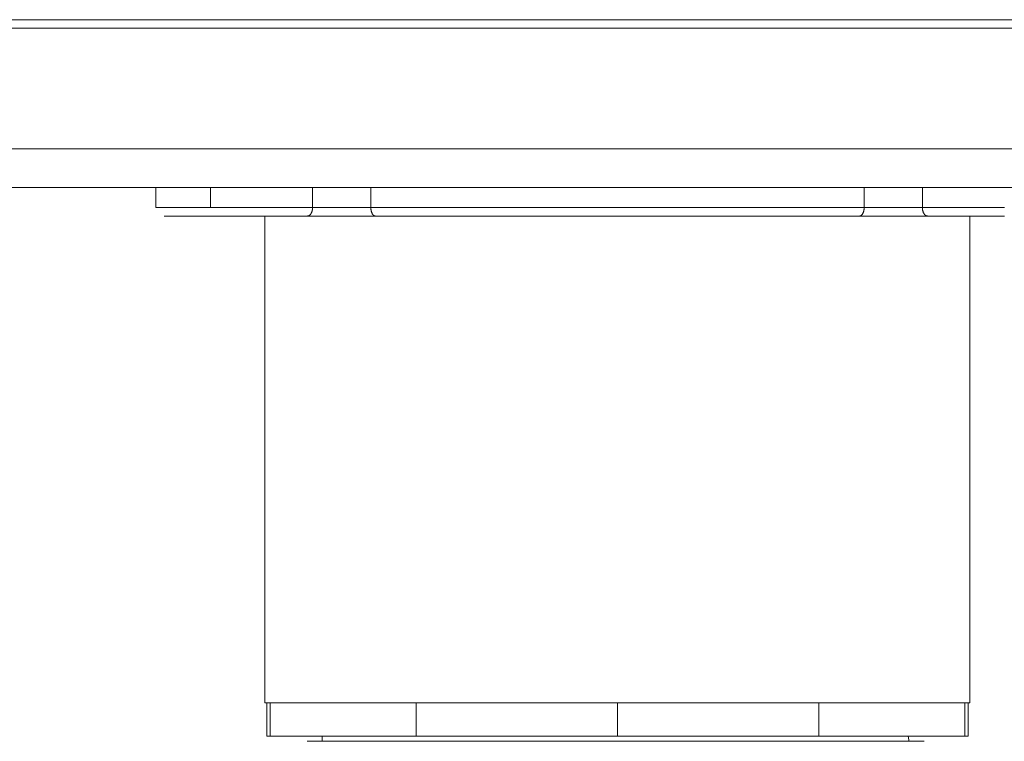
# Model space of a CAD drawing. Units: inches. Extents: x -1152 to 36, y -309 to 531.
# Drawn here: x -723 to -664, y -66 to -23 of the extents above; entities that cross this region are included whole.
import ezdxf

# ---------------------------------------------------------------- set-up
doc = ezdxf.new("R2010")
doc.units = ezdxf.units.IN
doc.header["$MEASUREMENT"] = 0
doc.layers.add('寸法', color=3, linetype='Continuous', lineweight=20)
doc.layers.add('細線', color=7, linetype='Continuous', lineweight=9)
doc.styles.add('japanese', font='romans.shx', dxfattribs={"bigfont": 'bigfont.shx'})
doc.dimstyles.new('KIHON1対4', dxfattribs={"dimscale": 10, "dimtxt": 1, "dimasz": 1, "dimexe": 0, "dimexo": 0.8, "dimgap": 0.4, "dimtad": 1, "dimdec": 0, "dimdsep": 46, "dimtxsty": 'japanese', "dimblk": 'OPEN30', "dimcen": 2.5, "dimadec": 0, "dimazin": 0, "dimtfac": 1, "dimtdec": 0, "dimtmove": 0, "dimatfit": 0, "dimfxl": 1, "dimarcsym": 0})

# ---------------------------------------------------------------- blocks, each defined once
blk = doc.blocks.new('_Open30')
at = {"color": 0, "linetype": 'ByBlock', "lineweight": -2}
for p, q in [((-1, 0.2679), (0, 0)), ((0, 0), (-1, -0.2679)), ((0, 0), (-1, 0))]:
    blk.add_line(p, q, dxfattribs=at)
blk = doc.blocks.new('*D173')
at = {"layer": 'Defpoints', "color": 0, "linetype": 'Continuous', "transparency": 16777216}
for p in [(-575.477, -23.375), (-562.173, -23.375), (-666.646, -107.407)]:
    blk.add_point(p, dxfattribs=at)
at = {"layer": '寸法', "color": 0, "linetype": 'Continuous', "lineweight": -2, "transparency": 16777216}
for p, q in [((-567.477, -23.375), (-562.173, -23.375)), ((-562.173, -97.407), (-562.173, -33.375)), ((-658.646, -107.407), (-562.173, -107.407))]:
    blk.add_line(p, q, dxfattribs=at)
at = {"layer": '寸法', "color": 0, "linetype": 'Continuous', "lineweight": -2, "transparency": 16777216, "xscale": 10, "yscale": 10, "zscale": 10}
for p, rotation in [((-562.173, -23.375), 90), ((-562.173, -107.407), 270)]:
    blk.add_blockref('_Open30', p, dxfattribs=dict(at, rotation=rotation))
at = {"layer": '寸法', "color": 0, "linetype": 'Continuous', "lineweight": 0, "transparency": 16777216, "insert": (-571.173, -65.391), "char_height": 10, "attachment_point": 5, "rotation": 90, "style": 'japanese'}
blk.add_mtext('84-64', dxfattribs=at)

msp = doc.modelspace()

# ---------------------------------------------------------------- linework, layer by layer
at = {"layer": '細線', "color": 7, "lineweight": 5}
for points in [[(-844.316, -23.375), (-640.119, -23.375)], [(-633.115, -23.875), (-851.321, -23.875)], [(-632.614, -31.082), (-851.825, -31.082)], [(-634.416, -33.385), (-850.021, -33.385)], [(-634.416, -33.385), (-850.021, -33.385)], [(-714.692, -34.585), (-714.692, -33.385)], [(-711.445, -34.585), (-711.445, -33.385)], [(-705.35, -33.385), (-705.35, -34.585)], [(-701.873, -33.385), (-701.873, -34.585)], [(-672.459, -33.385), (-672.459, -34.585)], [(-668.982, -33.385), (-668.982, -34.585)], [(-714.692, -34.585), (-714.692, -34.585), (-714.683, -34.585), (-714.669, -34.585), (-714.647, -34.585), (-714.619, -34.585), (-714.583, -34.585), (-714.537, -34.585), (-714.487, -34.585), (-714.428, -34.585), (-714.364, -34.585), (-714.286, -34.585), (-714.209, -34.585), (-714.122, -34.585), (-714.026, -34.585), (-713.926, -34.585), (-713.816, -34.585), (-713.697, -34.585), (-713.574, -34.585), (-713.446, -34.585), (-713.305, -34.585), (-713.163, -34.585), (-713.013, -34.585), (-712.853, -34.585), (-712.689, -34.585), (-712.515, -34.585), (-712.337, -34.585), (-712.15, -34.585), (-711.959, -34.585), (-711.762, -34.585), (-711.557, -34.585), (-711.448, -34.585)], [(-711.445, -34.585), (-711.445, -34.585), (-711.441, -34.585), (-711.436, -34.585), (-711.432, -34.585), (-711.422, -34.585), (-711.409, -34.585), (-711.39, -34.585), (-711.377, -34.585), (-711.354, -34.585), (-711.331, -34.585), (-711.308, -34.585), (-711.276, -34.585), (-711.249, -34.585), (-711.217, -34.585), (-711.181, -34.585), (-711.144, -34.585), (-711.103, -34.585), (-711.062, -34.585), (-711.016, -34.585), (-710.971, -34.585), (-710.92, -34.585), (-710.87, -34.585), (-710.815, -34.585), (-710.761, -34.585), (-710.701, -34.585), (-710.642, -34.585), (-710.578, -34.585), (-710.514, -34.585), (-710.45, -34.585), (-710.382, -34.585), (-710.309, -34.585), (-710.24, -34.585), (-710.167, -34.585), (-710.09, -34.585), (-710.012, -34.585), (-709.935, -34.585), (-709.857, -34.585), (-709.775, -34.585), (-709.743, -34.585)], [(-709.743, -34.585), (-709.693, -34.585), (-709.607, -34.585), (-709.52, -34.585), (-709.433, -34.585), (-709.346, -34.585), (-709.26, -34.585), (-709.168, -34.585), (-709.077, -34.585), (-708.986, -34.585), (-708.89, -34.585), (-708.799, -34.585), (-708.703, -34.585), (-708.607, -34.585), (-708.511, -34.585), (-708.415, -34.585), (-708.32, -34.585), (-708.219, -34.585), (-708.123, -34.585), (-708.023, -34.585), (-707.927, -34.585), (-707.827, -34.585), (-707.731, -34.585), (-707.63, -34.585), (-707.53, -34.585), (-707.434, -34.585), (-707.334, -34.585), (-707.238, -34.585), (-707.138, -34.585), (-707.042, -34.585), (-706.946, -34.585), (-706.85, -34.585), (-706.754, -34.585), (-706.658, -34.585), (-706.563, -34.585), (-706.467, -34.585), (-706.375, -34.585), (-706.284, -34.585), (-706.193, -34.585), (-706.102, -34.585), (-706.015, -34.585), (-705.928, -34.585), (-705.842, -34.585), (-705.755, -34.585), (-705.673, -34.585), (-705.591, -34.585), (-705.508, -34.585), (-705.426, -34.585), (-705.349, -34.585)], [(-705.35, -34.585), (-705.35, -34.608), (-705.35, -34.631), (-705.355, -34.649), (-705.355, -34.672), (-705.359, -34.695), (-705.359, -34.713), (-705.364, -34.736), (-705.368, -34.759), (-705.373, -34.777), (-705.377, -34.795), (-705.387, -34.818), (-705.391, -34.837), (-705.4, -34.855), (-705.405, -34.873), (-705.414, -34.891), (-705.423, -34.905), (-705.432, -34.923), (-705.441, -34.941), (-705.45, -34.955), (-705.46, -34.969), (-705.473, -34.983), (-705.482, -34.996), (-705.496, -35.005), (-705.505, -35.019), (-705.519, -35.028), (-705.533, -35.037), (-705.542, -35.046), (-705.555, -35.056), (-705.569, -35.065), (-705.583, -35.069), (-705.596, -35.074), (-705.61, -35.078), (-705.619, -35.083), (-705.633, -35.083), (-705.647, -35.088), (-705.66, -35.088)], [(-705.35, -34.585), (-705.286, -34.585), (-705.218, -34.585), (-705.149, -34.585), (-705.081, -34.585), (-705.012, -34.585), (-704.939, -34.585), (-704.866, -34.585), (-704.793, -34.585), (-704.72, -34.585), (-704.643, -34.585), (-704.565, -34.585), (-704.487, -34.585), (-704.41, -34.585), (-704.332, -34.585), (-704.25, -34.585), (-704.173, -34.585), (-704.09, -34.585), (-704.008, -34.585), (-703.931, -34.585), (-703.849, -34.585), (-703.766, -34.585), (-703.684, -34.585), (-703.602, -34.585), (-703.52, -34.585), (-703.433, -34.585), (-703.351, -34.585), (-703.269, -34.585), (-703.187, -34.585), (-703.105, -34.585), (-703.023, -34.585), (-702.945, -34.585), (-702.863, -34.585), (-702.781, -34.585), (-702.703, -34.585), (-702.621, -34.585), (-702.543, -34.585), (-702.466, -34.585), (-702.388, -34.585), (-702.311, -34.585), (-702.238, -34.585), (-702.16, -34.585), (-702.087, -34.585), (-702.014, -34.585), (-701.941, -34.585), (-701.873, -34.585)], [(-701.873, -34.585), (-701.873, -34.608), (-701.873, -34.631), (-701.868, -34.649), (-701.868, -34.672), (-701.868, -34.695), (-701.863, -34.713), (-701.859, -34.736), (-701.854, -34.759), (-701.854, -34.777), (-701.85, -34.795), (-701.841, -34.818), (-701.836, -34.837), (-701.831, -34.855), (-701.822, -34.873), (-701.818, -34.891), (-701.809, -34.905), (-701.804, -34.923), (-701.795, -34.941), (-701.786, -34.955), (-701.777, -34.969), (-701.768, -34.983), (-701.758, -34.996), (-701.749, -35.005), (-701.74, -35.019), (-701.726, -35.028), (-701.717, -35.037), (-701.708, -35.046), (-701.695, -35.056), (-701.685, -35.065), (-701.676, -35.069), (-701.663, -35.074), (-701.653, -35.078), (-701.64, -35.083), (-701.631, -35.083), (-701.617, -35.088), (-701.603, -35.088)], [(-701.873, -34.585), (-701.489, -34.585), (-701.106, -34.585), (-700.713, -34.585), (-700.321, -34.585), (-699.924, -34.585), (-699.527, -34.585), (-699.121, -34.585), (-698.714, -34.585), (-698.304, -34.585), (-697.893, -34.585), (-697.478, -34.585), (-697.058, -34.585), (-696.638, -34.585), (-696.214, -34.585), (-695.789, -34.585), (-695.36, -34.585), (-694.931, -34.585), (-694.498, -34.585), (-694.064, -34.585), (-693.626, -34.585), (-693.188, -34.585), (-692.75, -34.585), (-692.307, -34.585), (-691.864, -34.585), (-691.422, -34.585), (-690.975, -34.585), (-690.532, -34.585), (-690.085, -34.585), (-689.637, -34.585), (-689.186, -34.585), (-688.738, -34.585), (-688.291, -34.585), (-687.839, -34.585), (-687.392, -34.585), (-686.94, -34.585), (-686.493, -34.585), (-686.041, -34.585), (-685.594, -34.585), (-685.142, -34.585), (-684.695, -34.585), (-684.248, -34.585), (-683.8, -34.585), (-683.353, -34.585), (-682.91, -34.585), (-682.468, -34.585), (-682.025, -34.585), (-681.582, -34.585), (-681.144, -34.585), (-680.706, -34.585), (-680.268, -34.585), (-679.835, -34.585), (-679.401, -34.585), (-678.972, -34.585), (-678.543, -34.585), (-678.119, -34.585), (-677.694, -34.585), (-677.274, -34.585), (-676.855, -34.585), (-676.439, -34.585), (-676.029, -34.585), (-675.618, -34.585), (-675.212, -34.585), (-674.805, -34.585), (-674.408, -34.585), (-674.011, -34.585), (-673.619, -34.585), (-673.226, -34.585), (-672.843, -34.585), (-672.46, -34.585)], [(-672.459, -34.585), (-672.459, -34.608), (-672.459, -34.631), (-672.459, -34.649), (-672.464, -34.672), (-672.464, -34.695), (-672.468, -34.713), (-672.473, -34.736), (-672.477, -34.759), (-672.477, -34.777), (-672.482, -34.795), (-672.491, -34.818), (-672.496, -34.837), (-672.5, -34.855), (-672.509, -34.873), (-672.514, -34.891), (-672.523, -34.905), (-672.528, -34.923), (-672.537, -34.941), (-672.546, -34.955), (-672.555, -34.969), (-672.564, -34.983), (-672.573, -34.996), (-672.582, -35.005), (-672.592, -35.019), (-672.605, -35.028), (-672.614, -35.037), (-672.624, -35.046), (-672.637, -35.056), (-672.646, -35.065), (-672.655, -35.069), (-672.669, -35.074), (-672.678, -35.078), (-672.692, -35.083), (-672.701, -35.083), (-672.715, -35.088), (-672.729, -35.088)], [(-672.459, -34.585), (-672.391, -34.585), (-672.318, -34.585), (-672.245, -34.585), (-672.172, -34.585), (-672.094, -34.585), (-672.021, -34.585), (-671.944, -34.585), (-671.866, -34.585), (-671.788, -34.585), (-671.711, -34.585), (-671.629, -34.585), (-671.551, -34.585), (-671.469, -34.585), (-671.387, -34.585), (-671.309, -34.585), (-671.227, -34.585), (-671.145, -34.585), (-671.063, -34.585), (-670.981, -34.585), (-670.898, -34.585), (-670.812, -34.585), (-670.73, -34.585), (-670.647, -34.585), (-670.565, -34.585), (-670.483, -34.585), (-670.401, -34.585), (-670.323, -34.585), (-670.241, -34.585), (-670.159, -34.585), (-670.082, -34.585), (-669.999, -34.585), (-669.922, -34.585), (-669.844, -34.585), (-669.767, -34.585), (-669.689, -34.585), (-669.612, -34.585), (-669.538, -34.585), (-669.465, -34.585), (-669.392, -34.585), (-669.319, -34.585), (-669.251, -34.585), (-669.183, -34.585), (-669.114, -34.585), (-669.046, -34.585), (-668.982, -34.585)], [(-668.982, -34.585), (-668.982, -34.608), (-668.982, -34.631), (-668.977, -34.649), (-668.977, -34.672), (-668.973, -34.695), (-668.973, -34.713), (-668.968, -34.736), (-668.963, -34.759), (-668.959, -34.777), (-668.954, -34.795), (-668.945, -34.818), (-668.941, -34.837), (-668.932, -34.855), (-668.927, -34.873), (-668.918, -34.891), (-668.909, -34.905), (-668.9, -34.923), (-668.89, -34.941), (-668.881, -34.955), (-668.872, -34.969), (-668.859, -34.983), (-668.849, -34.996), (-668.836, -35.005), (-668.827, -35.019), (-668.813, -35.028), (-668.804, -35.037), (-668.79, -35.046), (-668.776, -35.056), (-668.763, -35.065), (-668.749, -35.069), (-668.735, -35.074), (-668.722, -35.078), (-668.712, -35.083), (-668.699, -35.083), (-668.685, -35.088), (-668.671, -35.088)], [(-668.982, -34.585), (-668.904, -34.585), (-668.827, -34.585), (-668.744, -34.585), (-668.662, -34.585), (-668.576, -34.585), (-668.493, -34.585), (-668.407, -34.585), (-668.32, -34.585), (-668.229, -34.585), (-668.137, -34.585), (-668.046, -34.585), (-667.955, -34.585), (-667.864, -34.585), (-667.768, -34.585), (-667.677, -34.585), (-667.581, -34.585), (-667.485, -34.585), (-667.389, -34.585), (-667.289, -34.585), (-667.193, -34.585), (-667.097, -34.585), (-666.997, -34.585), (-666.901, -34.585), (-666.8, -34.585), (-666.7, -34.585), (-666.604, -34.585), (-666.504, -34.585), (-666.408, -34.585), (-666.307, -34.585), (-666.212, -34.585), (-666.111, -34.585), (-666.015, -34.585), (-665.915, -34.585), (-665.819, -34.585), (-665.723, -34.585), (-665.627, -34.585), (-665.536, -34.585), (-665.44, -34.585), (-665.349, -34.585), (-665.253, -34.585), (-665.162, -34.585), (-665.075, -34.585), (-664.984, -34.585), (-664.897, -34.585), (-664.811, -34.585), (-664.724, -34.585), (-664.642, -34.585), (-664.56, -34.585), (-664.477, -34.585), (-664.395, -34.585), (-664.318, -34.585), (-664.24, -34.585), (-664.167, -34.585), (-664.094, -34.585)], [(-714.192, -35.086), (-712.038, -35.086)], [(-714.192, -35.086), (-714.192, -35.086), (-714.183, -35.086), (-714.169, -35.086), (-714.146, -35.086), (-714.119, -35.086), (-714.082, -35.086), (-714.041, -35.086), (-713.991, -35.086), (-713.932, -35.086), (-713.868, -35.086), (-713.795, -35.086), (-713.717, -35.086), (-713.63, -35.086), (-713.539, -35.086), (-713.439, -35.086), (-713.329, -35.086), (-713.215, -35.086), (-713.096, -35.086), (-712.969, -35.086), (-712.832, -35.086), (-712.69, -35.086), (-712.54, -35.086), (-712.384, -35.086), (-712.225, -35.086), (-712.056, -35.086), (-712.038, -35.086)], [(-712.039, -35.086), (-710.944, -35.086)], [(-712.039, -35.086), (-711.88, -35.086), (-711.697, -35.086), (-711.51, -35.086), (-711.314, -35.086), (-711.113, -35.086), (-710.944, -35.086)], [(-710.945, -35.086), (-710.945, -35.086)], [(-710.945, -35.086), (-710.945, -35.086)], [(-710.945, -35.086), (-710.242, -35.086)], [(-710.944, -35.086), (-710.944, -35.086), (-710.939, -35.086), (-710.935, -35.086)], [(-710.935, -35.086), (-710.926, -35.086), (-710.917, -35.086), (-710.903, -35.086), (-710.889, -35.086), (-710.871, -35.086), (-710.848, -35.086), (-710.826, -35.086), (-710.798, -35.086), (-710.771, -35.086), (-710.743, -35.086), (-710.711, -35.086), (-710.675, -35.086), (-710.638, -35.086), (-710.597, -35.086), (-710.556, -35.086), (-710.511, -35.086), (-710.465, -35.086), (-710.419, -35.086), (-710.369, -35.086), (-710.314, -35.086), (-710.26, -35.086), (-710.246, -35.086)], [(-710.244, -35.086), (-710.203, -35.086), (-710.148, -35.086), (-710.084, -35.086), (-710.025, -35.086), (-709.961, -35.086), (-709.893, -35.086), (-709.829, -35.086), (-709.756, -35.086), (-709.687, -35.086), (-709.614, -35.086), (-709.541, -35.086), (-709.468, -35.086), (-709.391, -35.086), (-709.313, -35.086), (-709.231, -35.086), (-709.153, -35.086), (-709.071, -35.086), (-708.989, -35.086), (-708.907, -35.086), (-708.82, -35.086), (-708.738, -35.086), (-708.651, -35.086), (-708.565, -35.086), (-708.478, -35.086), (-708.387, -35.086), (-708.3, -35.086), (-708.209, -35.086), (-708.122, -35.086), (-708.031, -35.086), (-707.939, -35.086), (-707.853, -35.086), (-707.761, -35.086), (-707.67, -35.086), (-707.579, -35.086), (-707.488, -35.086), (-707.401, -35.086), (-707.31, -35.086), (-707.218, -35.086), (-707.132, -35.086), (-707.04, -35.086), (-706.954, -35.086), (-706.867, -35.086), (-706.78, -35.086), (-706.694, -35.086), (-706.607, -35.086), (-706.52, -35.086), (-706.438, -35.086), (-706.356, -35.086), (-706.274, -35.086), (-706.192, -35.086), (-706.114, -35.086), (-706.032, -35.086), (-705.959, -35.086), (-705.881, -35.086), (-705.808, -35.086), (-705.735, -35.086), (-705.662, -35.086)], [(-710.244, -35.086), (-705.662, -35.086)], [(-708.186, -35.086), (-708.186, -64.116)], [(-705.662, -35.086), (-705.137, -35.086)], [(-705.139, -35.086), (-705.135, -35.086)], [(-705.136, -35.086), (-701.603, -35.086)], [(-701.605, -35.086), (-687.166, -35.086)], [(-687.166, -35.086), (-672.727, -35.086)], [(-672.727, -35.086), (-669.194, -35.086)], [(-669.196, -35.086), (-669.192, -35.086)], [(-669.19, -35.086), (-668.67, -35.086)], [(-668.67, -35.086), (-668.597, -35.086), (-668.524, -35.086), (-668.451, -35.086), (-668.373, -35.086), (-668.3, -35.086), (-668.218, -35.086), (-668.14, -35.086), (-668.058, -35.086), (-667.976, -35.086), (-667.894, -35.086), (-667.812, -35.086), (-667.725, -35.086), (-667.638, -35.086), (-667.551, -35.086), (-667.465, -35.086), (-667.378, -35.086), (-667.291, -35.086), (-667.2, -35.086), (-667.113, -35.086), (-667.022, -35.086), (-666.931, -35.086), (-666.844, -35.086), (-666.753, -35.086), (-666.662, -35.086), (-666.639, -35.086)], [(-668.67, -35.086), (-666.639, -35.086)], [(-666.64, -35.086), (-666.572, -35.086), (-666.48, -35.086), (-666.389, -35.086), (-666.302, -35.086), (-666.211, -35.086), (-666.12, -35.086), (-666.033, -35.086), (-665.942, -35.086), (-665.855, -35.086), (-665.768, -35.086), (-665.682, -35.086), (-665.595, -35.086), (-665.508, -35.086), (-665.426, -35.086), (-665.344, -35.086), (-665.262, -35.086), (-665.18, -35.086), (-665.098, -35.086), (-665.02, -35.086), (-664.942, -35.086), (-664.865, -35.086), (-664.792, -35.086), (-664.719, -35.086), (-664.646, -35.086), (-664.573, -35.086), (-664.504, -35.086), (-664.436, -35.086), (-664.372, -35.086), (-664.308, -35.086), (-664.244, -35.086), (-664.185, -35.086), (-664.126, -35.086), (-664.089, -35.086)], [(-666.64, -35.086), (-664.098, -35.086)], [(-666.146, -35.086), (-666.146, -64.116)], [(-699.177, -64.114), (-708.186, -64.114)], [(-708.086, -66.116), (-708.086, -64.112)], [(-708.086, -66.116), (-708.086, -64.112)], [(-707.886, -66.116), (-707.886, -64.112)], [(-687.166, -64.114), (-699.178, -64.114)], [(-687.166, -64.114), (-699.178, -64.114)], [(-699.177, -64.114), (-699.177, -66.117)], [(-687.166, -66.116), (-687.166, -64.112)], [(-687.166, -66.116), (-687.166, -64.112)], [(-675.155, -64.114), (-687.166, -64.114)], [(-687.166, -64.114), (-675.155, -64.114)], [(-666.146, -64.114), (-675.155, -64.114)], [(-675.155, -64.114), (-675.155, -66.117)], [(-666.446, -66.116), (-666.446, -64.112)], [(-666.246, -66.116), (-666.246, -64.112)], [(-666.246, -66.116), (-666.246, -64.112)], [(-707.886, -66.116), (-708.086, -66.116)], [(-699.177, -66.116), (-707.885, -66.116)], [(-704.783, -66.416), (-704.783, -66.115)], [(-699.177, -66.116), (-687.166, -66.116)], [(-675.155, -66.116), (-687.166, -66.116)], [(-666.446, -66.116), (-675.154, -66.116)], [(-669.783, -66.416), (-669.792, -66.362), (-669.801, -66.307), (-669.81, -66.247), (-669.819, -66.188), (-669.828, -66.133), (-669.828, -66.115)], [(-666.246, -66.116), (-666.447, -66.116)], [(-705.673, -66.416), (-704.783, -66.416)], [(-704.783, -66.416), (-669.784, -66.416)], [(-669.783, -66.416), (-669.778, -66.416)], [(-669.78, -66.416), (-668.881, -66.416)]]:
    msp.add_lwpolyline(points, dxfattribs=at)

# ---------------------------------------------------------------- dimensions: what is measured, and where the dimension line sits
at = {"layer": '寸法', "linetype": 'Continuous', "lineweight": 0}
dim = msp.add_linear_dim(base=(-562.173, -23.375), p1=(-666.646, -107.407), p2=(-575.477, -23.375), angle=90, text='<>-64', dimstyle='KIHON1対4', dxfattribs=at)
dim.commit()
dim.dimension.update_dxf_attribs({"geometry": '*D173', "text_midpoint": (-571.173, -65.391)})

doc.saveas('drawing.dxf')
